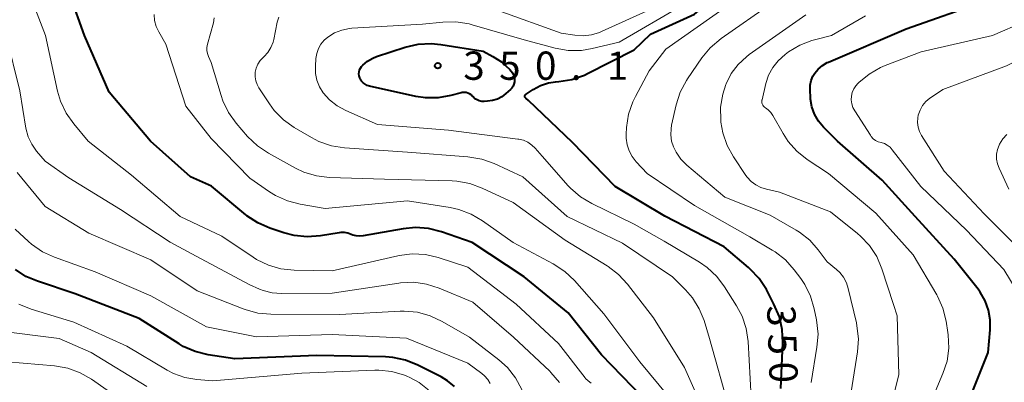
# Model space of a CAD drawing. Units: metres. Extents: x -66000 to -64000, y 22500 to 24000.
# Drawn here: x -65594 to -65464, y 23263 to 23311 of the extents above; entities that cross this region are included whole.
import ezdxf

# ---------------------------------------------------------------- set-up
doc = ezdxf.new("R2010")
doc.units = ezdxf.units.M
for name, color, linetype, lineweight in [('710100_等高線(計曲線)', 7, 'Continuous', 40), ('710200_等高線(主曲線)', 7, 'Continuous', 13), ('731200_図化機測定による標高点', 7, 'Continuous', 40)]:
    doc.layers.add(name, color=color, linetype=linetype, lineweight=lineweight)
doc.styles.add('Style-WORKING', font='MS Gothic.ttf')

msp = doc.modelspace()

# ---------------------------------------------------------------- linework, layer by layer
at = {"layer": '710100_等高線(計曲線)', "linetype": 'Continuous', "lineweight": 40, "flags": 128}
for points, elevation in [([(-65519.59, 23303.75), (-65519.17, 23303.96), (-65513, 23307.1), (-65510.81, 23309.19), (-65505, 23311.84), (-65498.49, 23317.38), (-65497.07, 23318.39), (-65495.5, 23319.14), (-65494.15, 23319.54), (-65485, 23321.54), (-65474.3, 23327), (-65469, 23330.12), (-65459, 23332.57), (-65447.27, 23333), (-65440.82, 23333.14), (-65439.08, 23333.34), (-65437.31, 23333.86), (-65428.67, 23337.33), (-65423, 23338.09), (-65411.16, 23342.84), (-65407.6, 23344.66)], 350), ([(-65511.83, 23261), (-65517.33, 23266.67), (-65521.75, 23272.25), (-65527.56, 23277), (-65534.45, 23281.55), (-65538.52, 23282.97), (-65540.21, 23283.41), (-65541.94, 23283.54), (-65543.59, 23283.38), (-65548.89, 23282.44), (-65549.34, 23282.4), (-65549.8, 23282.43), (-65550.24, 23282.55), (-65550.47, 23282.64), (-65550.91, 23282.81), (-65551.37, 23282.89), (-65551.83, 23282.89), (-65552.05, 23282.86), (-65554.53, 23282.45), (-65556.27, 23282.31), (-65558, 23282.48), (-65559.37, 23282.83), (-65561.24, 23283.46), (-65562.83, 23284.16), (-65564.28, 23285.12), (-65564.43, 23285.24), (-65568.98, 23289.02), (-65571.73, 23290.27), (-65577.03, 23295), (-65582.5, 23301.5), (-65585.79, 23309), (-65587.65, 23314.35)], 340), ([(-65470.14, 23256.97), (-65466.14, 23267), (-65465.86, 23270), (-65465.86, 23271.31), (-65466.08, 23272.61), (-65466.53, 23273.85), (-65467.18, 23274.99), (-65467.46, 23275.36), (-65470.63, 23279.37), (-65475.79, 23285), (-65480.16, 23289.84), (-65486.06, 23295), (-65487.92, 23296.87), (-65488.59, 23297.67), (-65489.1, 23298.56), (-65489.45, 23299.54), (-65489.63, 23300.55), (-65489.64, 23300.74), (-65489.7, 23301.79), (-65489.68, 23302.41), (-65489.55, 23303.02), (-65489.32, 23303.6), (-65489.08, 23304), (-65488.62, 23304.56), (-65488.06, 23305.04), (-65487.44, 23305.41), (-65487.28, 23305.48), (-65477, 23309.91), (-65466.41, 23313.59)], 360), ([(-65529.27, 23304.29), (-65529.09, 23304.04), (-65528.95, 23303.77), (-65528.86, 23303.48), (-65528.83, 23303.18), (-65528.84, 23302.87), (-65528.91, 23302.57), (-65529.03, 23302.29), (-65529.2, 23302.04), (-65529.39, 23301.83), (-65529.97, 23301.3), (-65530.51, 23300.89), (-65531.1, 23300.57), (-65531.75, 23300.37), (-65532.4, 23300.28), (-65532.85, 23300.26), (-65533.18, 23300.27), (-65533.5, 23300.34), (-65533.8, 23300.46), (-65534.08, 23300.63), (-65534.33, 23300.86), (-65534.4, 23300.93), (-65534.58, 23301.12), (-65534.78, 23301.26), (-65535.02, 23301.37), (-65535.26, 23301.44), (-65535.52, 23301.46), (-65535.77, 23301.44), (-65535.91, 23301.41), (-65537.29, 23301.04), (-65538.94, 23300.74), (-65540.61, 23300.73), (-65541.91, 23300.93), (-65548.06, 23302.3), (-65548.36, 23302.4), (-65548.63, 23302.54), (-65548.88, 23302.73), (-65549.09, 23302.96), (-65549.26, 23303.22), (-65549.34, 23303.41), (-65549.41, 23303.67), (-65549.44, 23303.92), (-65549.42, 23304.18), (-65549.35, 23304.44), (-65549.25, 23304.67), (-65549.1, 23304.89), (-65549, 23305), (-65548.91, 23305.09), (-65548.3, 23305.61), (-65547.61, 23306), (-65547.09, 23306.21), (-65543.3, 23307.44), (-65541.6, 23307.84), (-65539.86, 23307.93), (-65538.61, 23307.81), (-65533, 23306.91), (-65531.71, 23306.24), (-65530.55, 23305.5), (-65529.46, 23304.49), (-65529.27, 23304.29)], 350), ([(-65493.58, 23262.2), (-65493.32, 23268.27), (-65493.39, 23270.02), (-65493.77, 23271.72), (-65494.48, 23273.41), (-65495.49, 23275.32), (-65496.44, 23276.78), (-65497.63, 23278.05), (-65497.84, 23278.24), (-65501.09, 23281), (-65508.94, 23285.06), (-65515.5, 23289), (-65521.16, 23294.84), (-65527, 23300.38), (-65527.35, 23300.69), (-65527.39, 23300.74), (-65527.43, 23300.79), (-65527.45, 23300.84), (-65527.46, 23300.9), (-65527.47, 23300.97), (-65527.46, 23301.03), (-65527.44, 23301.09), (-65527.42, 23301.14), (-65527.38, 23301.19), (-65527.34, 23301.23), (-65527.31, 23301.25), (-65526.35, 23301.87), (-65525.38, 23302.39), (-65524.33, 23302.72), (-65523.4, 23302.86), (-65522.96, 23302.9), (-65521.23, 23303.18), (-65519.59, 23303.75)], 350), ([(-65536.77, 23262.46), (-65537.69, 23263.24), (-65538.56, 23263.77), (-65541.64, 23265.32), (-65543.26, 23265.97), (-65544.96, 23266.32), (-65545.92, 23266.39), (-65555, 23266.6), (-65565.87, 23266.13), (-65569.41, 23266.68), (-65571.11, 23267.1), (-65572.7, 23267.8), (-65573.25, 23268.13), (-65578.52, 23271.48), (-65587, 23274.78), (-65591.99, 23276.42), (-65593.52, 23277.07), (-65594.9, 23277.97)], 330)]:
    msp.add_lwpolyline(points, dxfattribs=dict(at, elevation=elevation))
at = {"layer": '710200_等高線(主曲線)', "linetype": 'Continuous', "lineweight": 13, "flags": 128}
for points, elevation in [([(-65508.14, 23295.83), (-65508.11, 23296.65), (-65508.03, 23297.12), (-65507.42, 23299.83), (-65506.89, 23301.49), (-65506.08, 23303.04), (-65505.93, 23303.26), (-65504.04, 23306.03), (-65502.94, 23307.38), (-65501.48, 23308.61), (-65494.62, 23313.38), (-65483, 23317.02), (-65472.39, 23321.61), (-65461, 23325.54), (-65450.36, 23327.64), (-65439, 23327.57), (-65428.64, 23329.36), (-65422.08, 23331.92), (-65411, 23334.98), (-65401, 23338.27), (-65389.58, 23344.71)], 354), ([(-65588.94, 23300.3), (-65589.33, 23301.63), (-65590.92, 23309), (-65592.91, 23314.22)], 338), ([(-65491.8, 23277.95), (-65492.96, 23279.25), (-65494.33, 23280.33), (-65494.73, 23280.57), (-65497.69, 23282.31), (-65505, 23286.49), (-65511.29, 23290.71), (-65512.74, 23292.26), (-65513.26, 23292.95), (-65513.67, 23293.71), (-65513.93, 23294.53), (-65514.05, 23295.39), (-65514.04, 23295.94), (-65513.99, 23296.83), (-65513.73, 23298.56), (-65513.17, 23300.21), (-65512.83, 23300.92), (-65511, 23304.34), (-65508.79, 23307.21), (-65498.45, 23314.55)], 352), ([(-65554.8, 23307.27), (-65554.47, 23307.86), (-65554.04, 23308.39), (-65553.57, 23308.8), (-65552.68, 23309.35), (-65551.72, 23309.73), (-65550.7, 23309.93), (-65550.36, 23309.96), (-65541, 23310.49), (-65538.33, 23310.78), (-65536.59, 23310.82), (-65534.86, 23310.56), (-65534.44, 23310.44), (-65527.57, 23308.43), (-65523.44, 23307.34), (-65521.72, 23307.04), (-65519.98, 23307.04), (-65518.55, 23307.28), (-65515, 23308.13), (-65506.62, 23313)], 348), ([(-65520.91, 23276.54), (-65522.18, 23277.74), (-65523.7, 23278.74), (-65529, 23281.55), (-65533.07, 23284.45), (-65534.57, 23285.34), (-65536.2, 23285.95), (-65537.35, 23286.19), (-65543, 23287.07), (-65553.92, 23286.08), (-65557.2, 23286.63), (-65558.89, 23287.07), (-65560.48, 23287.79), (-65561.28, 23288.29), (-65563.89, 23290.11), (-65569, 23295.36), (-65572.34, 23299.66), (-65575, 23307.85), (-65575.94, 23309.48), (-65576.28, 23310.2), (-65576.49, 23310.98), (-65576.56, 23311.77)], 342), ([(-65531, 23312.34), (-65522.68, 23309.32), (-65520.84, 23309.04), (-65519.74, 23308.98), (-65518.65, 23309.1), (-65517.6, 23309.41), (-65517.3, 23309.54), (-65510.89, 23312.45)], 346), ([(-65478.65, 23273.35), (-65480.2, 23278.08), (-65480.88, 23279.69), (-65481.83, 23281.15), (-65483.02, 23282.42), (-65483.41, 23282.74), (-65487, 23285.65), (-65493.75, 23288.25), (-65495.48, 23288.62), (-65496.21, 23288.85), (-65496.89, 23289.2), (-65497.5, 23289.67), (-65498.02, 23290.24), (-65498.19, 23290.46), (-65499.84, 23292.91), (-65500.69, 23294.44), (-65501.25, 23296.09), (-65501.5, 23297.5), (-65501.53, 23297.78), (-65501.55, 23299.52), (-65501.27, 23301.24), (-65500.86, 23302.5), (-65500.82, 23302.61), (-65500.14, 23303.96), (-65499.23, 23305.17), (-65498.13, 23306.2), (-65497.76, 23306.48), (-65490.26, 23311.74)], 356), ([(-65487.27, 23290.73), (-65490.08, 23292.58), (-65491.45, 23293.66), (-65492.61, 23294.97), (-65493.28, 23296), (-65494.65, 23298.42), (-65494.91, 23298.81), (-65495.25, 23299.14), (-65495.61, 23299.41), (-65495.75, 23299.51), (-65495.87, 23299.63), (-65495.97, 23299.77), (-65496.04, 23299.93), (-65496.08, 23300.09), (-65496.09, 23300.26), (-65496.07, 23300.43), (-65496.06, 23300.47), (-65495.56, 23302.63), (-65495.2, 23303.74), (-65494.65, 23304.76), (-65493.94, 23305.67), (-65493, 23306.5), (-65492.57, 23306.82), (-65491.08, 23307.72), (-65489.45, 23308.35), (-65489.11, 23308.44), (-65486.88, 23309), (-65482.38, 23311.62)], 358), ([(-65461.42, 23273.6), (-65464.03, 23277.97), (-65469, 23283.19), (-65475.03, 23288.97), (-65478.82, 23293.87), (-65479.12, 23294.2), (-65479.48, 23294.47), (-65479.87, 23294.67), (-65480.31, 23294.8), (-65480.68, 23294.92), (-65481.02, 23295.1), (-65481.33, 23295.33), (-65481.6, 23295.62), (-65481.72, 23295.79), (-65483.79, 23299.03), (-65484.02, 23299.48), (-65484.17, 23299.96), (-65484.24, 23300.46), (-65484.22, 23300.96), (-65484.11, 23301.45), (-65483.91, 23301.92), (-65483.64, 23302.34), (-65483.38, 23302.64), (-65483.23, 23302.79), (-65481.89, 23303.9), (-65480.37, 23304.77), (-65479.75, 23305.03), (-65475, 23306.83), (-65465.55, 23309), (-65457, 23312.73)], 362), ([(-65461, 23279.69), (-65466.65, 23285.35), (-65471.94, 23291), (-65474.93, 23295.73), (-65475.21, 23296.27), (-65475.39, 23296.85), (-65475.47, 23297.46), (-65475.44, 23298.07), (-65475.37, 23298.46), (-65475.14, 23299.11), (-65474.8, 23299.71), (-65474.37, 23300.25), (-65473.85, 23300.7), (-65473.76, 23300.76), (-65472.13, 23301.87), (-65463.68, 23305), (-65458.37, 23307.63), (-65450.04, 23309), (-65441, 23312.42)], 364), ([(-65502.85, 23257.15), (-65506.32, 23265), (-65510.43, 23271.57), (-65513.87, 23276.04), (-65515.05, 23277.32), (-65516.43, 23278.38), (-65516.59, 23278.47), (-65522.14, 23281.86), (-65529, 23286.85), (-65533.11, 23288.78), (-65534.75, 23289.38), (-65536.46, 23289.69), (-65537.09, 23289.73), (-65546.03, 23289.97), (-65553.33, 23290.19), (-65555.06, 23290.4), (-65556.73, 23290.9), (-65557.84, 23291.42), (-65561.42, 23293.39), (-65562.87, 23294.36), (-65564.18, 23295.62), (-65565.69, 23297.37), (-65566.71, 23298.79), (-65567.47, 23300.36), (-65567.7, 23301.06), (-65569, 23305.42), (-65569.37, 23306.21), (-65569.51, 23306.6), (-65569.58, 23307), (-65569.58, 23307.41), (-65569.5, 23307.84), (-65568.71, 23310.7), (-65568.59, 23311.34)], 344), ([(-65500.43, 23259.57), (-65503, 23268.85), (-65503.73, 23271.21), (-65504.37, 23272.79), (-65505.27, 23274.23), (-65506.19, 23275.28), (-65507.93, 23277), (-65514.52, 23281.48), (-65521.87, 23285), (-65527.75, 23290.25), (-65531.55, 23292.02), (-65533.18, 23292.62), (-65535.03, 23292.93), (-65543, 23293.53), (-65551.37, 23294.12), (-65553.09, 23294.4), (-65554.74, 23294.97), (-65555.73, 23295.48), (-65558.01, 23296.82), (-65559.43, 23297.83), (-65560.65, 23299.08), (-65561.28, 23299.93), (-65562.68, 23302.05), (-65562.93, 23302.51), (-65563.1, 23303.01), (-65563.18, 23303.54), (-65563.16, 23304.06), (-65563.16, 23304.13), (-65563.03, 23304.68), (-65562.81, 23305.2), (-65562.51, 23305.68), (-65562.17, 23306.05), (-65562, 23306.21), (-65561.49, 23306.77), (-65561.09, 23307.42), (-65560.81, 23308.12), (-65560.72, 23308.49), (-65560.25, 23310.77), (-65560.04, 23311.44)], 346), ([(-65522.87, 23263.02), (-65524.01, 23264.34), (-65524.16, 23264.49), (-65528.95, 23269), (-65534.36, 23273.64), (-65538.81, 23275.52), (-65540.47, 23276.05), (-65542.19, 23276.29), (-65543.94, 23276.22), (-65544.17, 23276.19), (-65553, 23274.86), (-65559.7, 23274.8), (-65560.92, 23274.9), (-65562.12, 23275.2), (-65562.6, 23275.4), (-65563.99, 23276.01), (-65571, 23279.77), (-65574.41, 23281.59), (-65581, 23285.96), (-65587.87, 23290.13), (-65591, 23292.35), (-65592.12, 23293.67), (-65592.75, 23294.58), (-65593.22, 23295.58), (-65593.52, 23296.71), (-65594.35, 23301.65), (-65596.15, 23309)], 336), ([(-65498.16, 23270.15), (-65498.71, 23271.8), (-65499.44, 23273.18), (-65501.02, 23275.69), (-65502.07, 23277.08), (-65503.35, 23278.27), (-65504.33, 23278.94), (-65509, 23281.74), (-65513, 23284), (-65518.61, 23286.73), (-65520.1, 23287.63), (-65521.42, 23288.77), (-65521.72, 23289.09), (-65525.18, 23293), (-65526.09, 23294.05), (-65526.54, 23294.49), (-65527.07, 23294.85), (-65527.64, 23295.11), (-65528.25, 23295.26), (-65528.38, 23295.28), (-65537.56, 23296.44), (-65547, 23297.23), (-65551.19, 23299.05), (-65552.32, 23299.67), (-65553.33, 23300.47), (-65554.17, 23301.42), (-65554.66, 23302.21), (-65555, 23303.07), (-65555.18, 23303.97), (-65555.2, 23304.96), (-65555.13, 23305.97), (-65555.02, 23306.64), (-65554.8, 23307.27)], 348), ([(-65518.7, 23262.93), (-65519.08, 23263.21), (-65519.42, 23263.54), (-65519.47, 23263.62), (-65523, 23268.19), (-65528.6, 23273.4), (-65535, 23278.28), (-65538.94, 23279.57), (-65540.63, 23279.96), (-65542.37, 23280.06), (-65544.1, 23279.85), (-65544.28, 23279.81), (-65553, 23277.81), (-65558.03, 23277.9), (-65559.76, 23278.09), (-65561.43, 23278.57), (-65563, 23279.33), (-65563.46, 23279.63), (-65567.58, 23282.42), (-65573.12, 23285), (-65579.53, 23290.47), (-65585.27, 23295), (-65587.2, 23297.29), (-65588.2, 23298.72), (-65588.94, 23300.3)], 338), ([(-65484.71, 23258.98), (-65483.43, 23267.06), (-65483.31, 23268.8), (-65483.49, 23270.54), (-65483.57, 23270.91), (-65484.64, 23275.47), (-65484.89, 23276.24), (-65485.28, 23276.96), (-65485.78, 23277.6), (-65486.21, 23278), (-65487.42, 23279), (-65488.62, 23280.59), (-65489.75, 23281.86), (-65491.09, 23282.92), (-65491.53, 23283.19), (-65495, 23285.2), (-65501, 23287.57), (-65506.02, 23291.83), (-65506.81, 23292.63), (-65507.44, 23293.56), (-65507.77, 23294.23), (-65508.03, 23295.01), (-65508.14, 23295.83)], 354), ([(-65463.37, 23288.63), (-65464.67, 23291.4), (-65464.89, 23292), (-65465, 23292.62), (-65465, 23293.26), (-65464.89, 23293.89), (-65464.67, 23294.49), (-65464.63, 23294.58), (-65464.19, 23295.29), (-65463.64, 23295.9)], 366), ([(-65527.32, 23260.43), (-65527.87, 23262.08), (-65528.7, 23263.61), (-65529.78, 23264.98), (-65530.93, 23266.02), (-65534.8, 23269), (-65538.43, 23271.11), (-65540.01, 23271.85), (-65541.69, 23272.31), (-65543.43, 23272.46), (-65543.96, 23272.45), (-65551.96, 23272.04), (-65561.11, 23272.06), (-65562.84, 23272.21), (-65564.52, 23272.67), (-65564.76, 23272.76), (-65570.84, 23275.16), (-65577, 23279.28), (-65585.19, 23282.81), (-65591, 23286.36), (-65594.67, 23290.84)], 334), ([(-65475.16, 23256.91), (-65472.11, 23264.19), (-65471.57, 23265.85), (-65471.34, 23267.58), (-65471.4, 23269.32), (-65471.45, 23269.64), (-65471.69, 23271.15), (-65472.12, 23272.84), (-65472.83, 23274.43), (-65472.94, 23274.62), (-65476.05, 23279.95), (-65481, 23285.44), (-65487.27, 23290.73)], 358), ([(-65532.05, 23262.86), (-65532.38, 23263.4), (-65532.79, 23263.88), (-65533.16, 23264.19), (-65535, 23265.55), (-65543.13, 23268.87), (-65553, 23269.39), (-65563, 23269.04), (-65569.62, 23270.38), (-65577, 23274.5), (-65584.34, 23277.66), (-65589.76, 23279.61), (-65591.34, 23280.34), (-65592.77, 23281.33), (-65593.2, 23281.71), (-65594.94, 23283.34)], 332), ([(-65489.58, 23263), (-65488.79, 23267.7), (-65488.65, 23269.43), (-65488.84, 23271.33), (-65489.14, 23272.78), (-65489.63, 23274.46), (-65490.4, 23276.02), (-65490.94, 23276.81), (-65491.8, 23277.95)], 352), ([(-65508.39, 23261.09), (-65512.25, 23265.75), (-65517, 23272.13), (-65520.91, 23276.54)], 342), ([(-65534.18, 23251.06), (-65534.83, 23252.71), (-65535.84, 23256.16), (-65539.44, 23261.08), (-65540.37, 23262.13), (-65541.46, 23263.01), (-65542.69, 23263.69), (-65543.08, 23263.85), (-65543.4, 23263.97), (-65545.08, 23264.45), (-65546.81, 23264.62), (-65547.34, 23264.62), (-65557, 23264.25), (-65568.77, 23263.23), (-65570.89, 23263.4), (-65572.47, 23263.67), (-65573.98, 23264.21), (-65574.82, 23264.65), (-65580.18, 23267.82), (-65587.17, 23271), (-65592.84, 23272.75), (-65594.45, 23273.41)], 328), ([(-65462.82, 23213.34), (-65464.08, 23214.54), (-65464.98, 23215.19), (-65469.78, 23218.22), (-65475, 23224.61), (-65476.92, 23227.5), (-65477.75, 23229.03), (-65478.32, 23230.76), (-65480, 23238), (-65480.21, 23249), (-65479.73, 23257), (-65477.97, 23264.03), (-65478.15, 23271.85), (-65478.65, 23273.35)], 356), ([(-65577.54, 23262.46), (-65584.91, 23267), (-65589.15, 23268.85), (-65597.26, 23269.86)], 326), ([(-65497.49, 23261), (-65497.91, 23268.42), (-65498.16, 23270.15)], 348), ([(-65548.89, 23260.08), (-65549.28, 23260.07), (-65555, 23259.63), (-65563.28, 23259), (-65570.59, 23258.11), (-65572.33, 23258.05), (-65574.06, 23258.3), (-65575.28, 23258.67), (-65581.15, 23260.85), (-65584.83, 23263.44), (-65586.34, 23264.31), (-65587.97, 23264.91), (-65589.75, 23265.23), (-65598.08, 23265.92)], 324)]:
    msp.add_lwpolyline(points, dxfattribs=dict(at, elevation=elevation))
at = {"layer": '731200_図化機測定による標高点', "linetype": 'Continuous', "lineweight": 40}
msp.add_circle((-65539, 23305, 350.09), 0.375, dxfattribs=at)

# ---------------------------------------------------------------- texts
at = {"layer": '710100_等高線(計曲線)', "linetype": 'Continuous', "lineweight": 40, "style": 'Style-WORKING'}
for s, p in [('3', (-65495.41, 23273.2, -10)), ('5', (-65495.28, 23269.45, -10)), ('0', (-65495.15, 23265.71, -10))]:
    msp.add_text(s, height=3.75, rotation=272, dxfattribs=at).set_placement(p)
at = {"layer": '731200_図化機測定による標高点', "linetype": 'Continuous', "lineweight": 40, "style": 'Style-WORKING'}
for s, p in [('3', (-65535.62, 23303.13, -10)), ('5', (-65530.87, 23303.13, -10)), ('0', (-65526.12, 23303.13, -10)), ('1', (-65516.62, 23303.13, -10)), ('.', (-65521.37, 23303.13, -10))]:
    msp.add_text(s, height=3.75, dxfattribs=at).set_placement(p)

doc.saveas('drawing.dxf')
